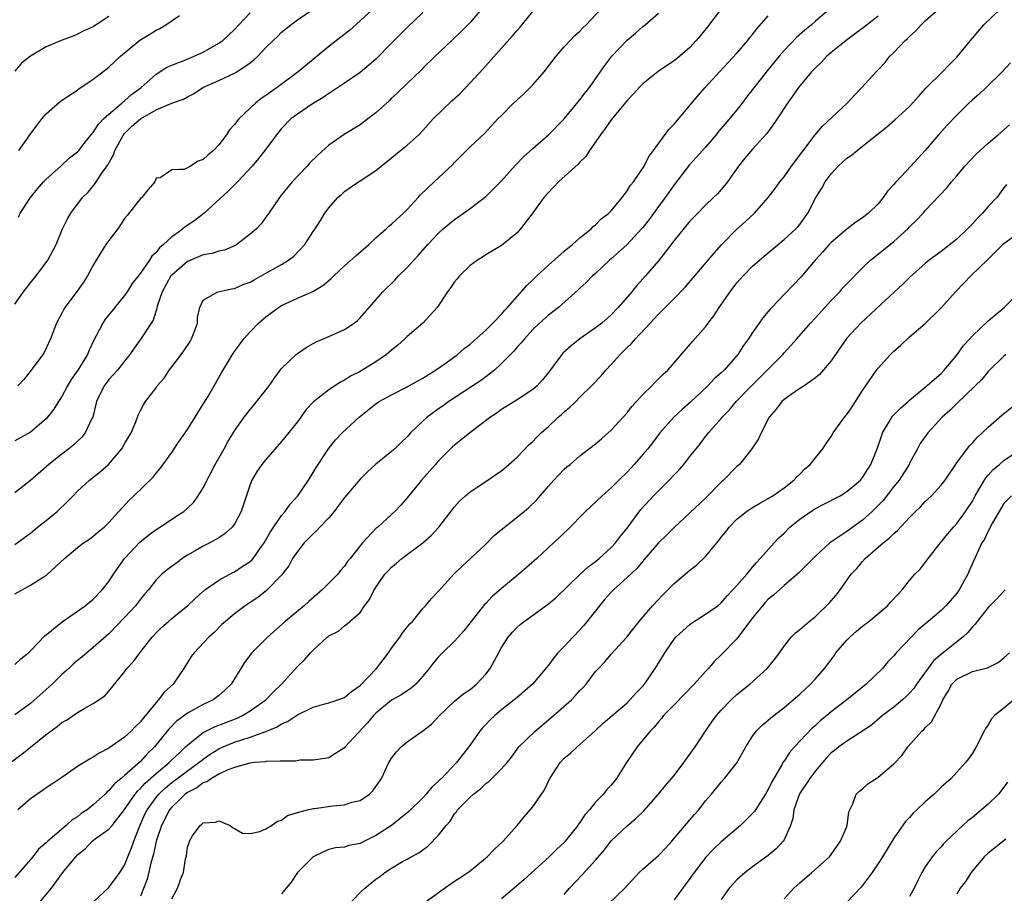
# Model space of a CAD drawing. Units: inches. Extents: x 2529000 to 2532000, y 1548000 to 1551000.
# Drawn here: x 2529066 to 2529191, y 1549564 to 1549676 of the extents above; entities that cross this region are included whole.
import ezdxf

# ---------------------------------------------------------------- set-up
doc = ezdxf.new("R2010")
doc.units = ezdxf.units.IN
doc.header["$MEASUREMENT"] = 0
doc.layers.add('LD25291548_2ft', color=135, linetype='Continuous')

msp = doc.modelspace()

# ---------------------------------------------------------------- linework, layer by layer
at = {"layer": 'LD25291548_2ft'}
for points, elevation in [([(2529111.85, 1549678.15), (2529109, 1549675.52), (2529107.67, 1549674.33), (2529106.56, 1549673.44), (2529105, 1549672.24), (2529103.51, 1549671), (2529103, 1549670.59), (2529101.11, 1549669), (2529098.41, 1549667), (2529097.57, 1549666.43), (2529097, 1549665.98), (2529096.41, 1549665.59), (2529095.67, 1549665), (2529093.53, 1549663), (2529093, 1549662.31), (2529092.37, 1549661.63), (2529091.98, 1549661), (2529091, 1549659.72), (2529090.3, 1549659), (2529089.59, 1549658.41), (2529089, 1549657.83), (2529088.37, 1549657.63), (2529087.4, 1549657), (2529087, 1549656.77), (2529086.58, 1549656.58), (2529085.98, 1549656.55), (2529085, 1549656.51), (2529083.51, 1549655.51), (2529083, 1549655.46), (2529082.86, 1549655), (2529081.98, 1549654.02), (2529081.18, 1549653), (2529081, 1549652.85), (2529079.3, 1549650.7), (2529079, 1549650.32), (2529078.48, 1549649.52), (2529078.11, 1549649), (2529077, 1549647.54), (2529076.61, 1549647), (2529075.35, 1549645), (2529075, 1549644.39), (2529074.25, 1549643), (2529073.77, 1549642.23), (2529072.94, 1549641.06), (2529071.4, 1549639), (2529071.24, 1549638.76), (2529071, 1549638.25), (2529070.32, 1549637), (2529069.57, 1549635), (2529069, 1549633.8), (2529068.73, 1549633.27), (2529068.57, 1549633), (2529067.07, 1549631), (2529066.17, 1549629.83), (2529065.38, 1549629)], 7652), ([(2529124.73, 1549677.27), (2529123, 1549675.3), (2529121.87, 1549674.13), (2529120.85, 1549673.15), (2529120.66, 1549673), (2529118.54, 1549671), (2529117, 1549669.47), (2529116.78, 1549669.22), (2529115, 1549667.52), (2529113.73, 1549666.27), (2529113, 1549665.64), (2529112.68, 1549665.32), (2529111, 1549663.8), (2529109.98, 1549663), (2529109, 1549662.26), (2529106.98, 1549661.02), (2529105, 1549659.65), (2529103.59, 1549658.41), (2529102.6, 1549657.4), (2529102.27, 1549657), (2529100.36, 1549655), (2529099.73, 1549654.27), (2529099, 1549653.32), (2529098.74, 1549653), (2529097.35, 1549651), (2529097, 1549650.48), (2529096.37, 1549649.63), (2529095.78, 1549649), (2529095, 1549648.31), (2529093.27, 1549647), (2529093, 1549646.86), (2529091.7, 1549646.3), (2529091, 1549646.16), (2529090.14, 1549645.86), (2529089, 1549645.68), (2529087, 1549644.83), (2529085.98, 1549643.96), (2529085, 1549643.12), (2529084.9, 1549643), (2529083.77, 1549641), (2529083.15, 1549639.15), (2529083.11, 1549638.89), (2529083, 1549638.6), (2529082.62, 1549637.38), (2529082.36, 1549637), (2529081.07, 1549635), (2529080.2, 1549633.8), (2529079.68, 1549633), (2529079, 1549632.16), (2529078.09, 1549631), (2529077, 1549629.8), (2529076.66, 1549629.34), (2529076.39, 1549629), (2529075.42, 1549627), (2529074.93, 1549625), (2529074.83, 1549624.83), (2529073.97, 1549623), (2529073.53, 1549622.47), (2529073, 1549621.97), (2529072.51, 1549621.49), (2529071.9, 1549621), (2529071, 1549620.32), (2529069.36, 1549619), (2529069, 1549618.68), (2529067, 1549616.95), (2529065, 1549615.38)], 7656), ([(2529155, 1549677.03), (2529153.25, 1549674.75), (2529152.36, 1549673.64), (2529151.82, 1549673), (2529151, 1549672.1), (2529149.74, 1549671), (2529149, 1549670.4), (2529148.14, 1549669.86), (2529146.97, 1549669.03), (2529145, 1549667.48), (2529144.54, 1549667), (2529143.81, 1549666.19), (2529143, 1549665.34), (2529141, 1549662.91), (2529140.23, 1549661.77), (2529139.62, 1549661), (2529138.24, 1549659), (2529137.77, 1549658.23), (2529137, 1549657.51), (2529136.76, 1549657.24), (2529134.27, 1549655), (2529133, 1549653.65), (2529132.42, 1549653), (2529131, 1549651.04), (2529129.44, 1549649), (2529129, 1549648.51), (2529127, 1549646.9), (2529125, 1549645.7), (2529124.6, 1549645.4), (2529123.93, 1549645), (2529123, 1549644.33), (2529121.66, 1549643), (2529121.37, 1549642.63), (2529121, 1549642.24), (2529120.51, 1549641.49), (2529120.14, 1549641), (2529118.83, 1549639), (2529117, 1549637), (2529115, 1549635.3), (2529114.69, 1549635), (2529113.8, 1549634.2), (2529113, 1549633.56), (2529112.35, 1549633), (2529111, 1549632.07), (2529109, 1549630.85), (2529107.76, 1549630.24), (2529107, 1549629.72), (2529106.51, 1549629.49), (2529105, 1549628.5), (2529103.05, 1549626.95), (2529102.07, 1549625.93), (2529101.44, 1549625), (2529101, 1549624.43), (2529099, 1549621.9), (2529097, 1549619.64), (2529096.47, 1549619), (2529095.87, 1549618.13), (2529095.21, 1549617), (2529095, 1549616.45), (2529093.86, 1549613), (2529093, 1549611.4), (2529092.7, 1549611), (2529091.81, 1549610.19), (2529091, 1549609.65), (2529089.84, 1549609), (2529089, 1549608.58), (2529087.97, 1549607.97), (2529087, 1549607.42), (2529086.34, 1549607), (2529085.98, 1549606.73), (2529084.43, 1549605.57), (2529083.74, 1549605), (2529083, 1549604.27), (2529082.02, 1549603), (2529081.53, 1549602.47), (2529081, 1549601.82), (2529080.39, 1549601), (2529079, 1549599.48), (2529077, 1549597.43), (2529075, 1549595.66), (2529074.19, 1549595), (2529073.56, 1549594.44), (2529073, 1549594), (2529072.46, 1549593.54), (2529071.88, 1549593), (2529071, 1549592.24), (2529069.75, 1549591), (2529069, 1549590.3), (2529067, 1549588.54), (2529065, 1549587.09)], 7664), ([(2529065, 1549602.49), (2529067, 1549603.6), (2529068.64, 1549604.64), (2529069, 1549604.85), (2529069.19, 1549605), (2529071.34, 1549607), (2529073, 1549608.43), (2529073.75, 1549609), (2529074.52, 1549609.48), (2529075, 1549609.84), (2529075.61, 1549610.39), (2529076.39, 1549611), (2529077, 1549611.6), (2529078.24, 1549613), (2529079.56, 1549614.44), (2529080.17, 1549615), (2529082.62, 1549617.38), (2529083, 1549617.88), (2529083.53, 1549618.47), (2529085, 1549620.52), (2529085.96, 1549621.96), (2529085.98, 1549621.99), (2529087, 1549623.46), (2529087.99, 1549625), (2529088.36, 1549625.64), (2529089.59, 1549627.59), (2529090.42, 1549629), (2529091.34, 1549630.66), (2529092.73, 1549633), (2529093, 1549633.4), (2529094.19, 1549635), (2529095, 1549635.9), (2529096.05, 1549637), (2529097, 1549637.8), (2529098.61, 1549639), (2529099, 1549639.23), (2529101, 1549640.16), (2529102.96, 1549641.04), (2529104.23, 1549641.77), (2529105, 1549642.43), (2529105.32, 1549642.68), (2529105.63, 1549643), (2529107, 1549644.29), (2529108.43, 1549645.57), (2529110.09, 1549647), (2529111, 1549647.85), (2529112.3, 1549649), (2529112.65, 1549649.35), (2529113, 1549649.61), (2529113.71, 1549650.29), (2529114.54, 1549651), (2529115, 1549651.46), (2529116.41, 1549653), (2529116.67, 1549653.33), (2529118.43, 1549655), (2529120.79, 1549657.21), (2529121, 1549657.45), (2529121.77, 1549658.23), (2529123, 1549659.44), (2529124.83, 1549661.17), (2529126.54, 1549663), (2529127, 1549663.46), (2529128.55, 1549665), (2529129.83, 1549666.17), (2529130.68, 1549667), (2529131, 1549667.33), (2529132.45, 1549669), (2529133.96, 1549671), (2529135, 1549672.19), (2529135.75, 1549673), (2529136.37, 1549673.63), (2529137, 1549674.18), (2529137.39, 1549674.61), (2529137.81, 1549675), (2529139.66, 1549677)], 7660), ([(2529065, 1549639.43), (2529066.11, 1549641), (2529067, 1549642.14), (2529067.72, 1549643), (2529069.22, 1549645), (2529070.28, 1549647), (2529071.09, 1549649), (2529071.7, 1549650.3), (2529072.13, 1549651), (2529073.65, 1549653), (2529074.34, 1549653.66), (2529075.24, 1549654.76), (2529075.37, 1549655), (2529076.1, 1549656.1), (2529076.86, 1549657.14), (2529077.58, 1549658.42), (2529077.75, 1549659), (2529078.85, 1549661), (2529079, 1549661.17), (2529079.93, 1549662.07), (2529081, 1549663.04), (2529083, 1549664.18), (2529085, 1549665.01), (2529085.98, 1549665.35), (2529086.48, 1549665.52), (2529087, 1549665.84), (2529087.79, 1549666.21), (2529088.98, 1549667), (2529091, 1549667.89), (2529093, 1549668.83), (2529093.28, 1549669), (2529095, 1549670.17), (2529095.47, 1549670.53), (2529095.95, 1549671), (2529097, 1549672.12), (2529097.91, 1549673), (2529098.48, 1549673.52), (2529099, 1549674.04), (2529100.15, 1549675), (2529101, 1549675.62), (2529103, 1549677)], 7650), ([(2529168.78, 1549677), (2529167, 1549675.46), (2529166.5, 1549675), (2529165.67, 1549674.33), (2529164.61, 1549673.39), (2529163, 1549671.74), (2529162.37, 1549671), (2529160.85, 1549669.15), (2529158.22, 1549665.78), (2529157.65, 1549665), (2529157, 1549664.17), (2529155.56, 1549662.44), (2529154.63, 1549661.37), (2529154.34, 1549661), (2529153, 1549659.43), (2529151.87, 1549658.13), (2529150.9, 1549657.1), (2529149, 1549654.6), (2529147.86, 1549653), (2529147, 1549651.83), (2529145.8, 1549650.2), (2529145, 1549649.18), (2529144.85, 1549649), (2529143, 1549647.03), (2529141, 1549645.19), (2529140.77, 1549645), (2529139, 1549643.32), (2529138.62, 1549643), (2529137.81, 1549642.19), (2529137, 1549641.45), (2529136.78, 1549641.22), (2529134.28, 1549639), (2529133, 1549638.01), (2529131.87, 1549637), (2529131, 1549636.18), (2529129.92, 1549635), (2529129.51, 1549634.49), (2529129, 1549633.95), (2529128.57, 1549633.43), (2529127, 1549631.85), (2529126.1, 1549631), (2529125, 1549630.14), (2529124.35, 1549629.65), (2529120.31, 1549627), (2529119.56, 1549626.44), (2529119, 1549626.06), (2529117.52, 1549625), (2529117, 1549624.52), (2529115.42, 1549623), (2529115, 1549622.52), (2529114.22, 1549621.78), (2529113.44, 1549621), (2529113, 1549620.62), (2529111, 1549619.01), (2529109.95, 1549618.05), (2529109, 1549617.12), (2529107, 1549614.78), (2529106.25, 1549613.75), (2529105.68, 1549613), (2529105, 1549612.21), (2529103.86, 1549611), (2529103.46, 1549610.54), (2529103, 1549610.15), (2529101.86, 1549609), (2529101, 1549607.92), (2529100.4, 1549607), (2529099.92, 1549606.08), (2529099, 1549604.88), (2529097.08, 1549602.92), (2529095.95, 1549602.05), (2529095, 1549601.4), (2529094.37, 1549601), (2529093, 1549599.95), (2529091.84, 1549599), (2529091.4, 1549598.6), (2529090.4, 1549597.6), (2529089.72, 1549597), (2529087.84, 1549595), (2529087.49, 1549594.51), (2529086.56, 1549593), (2529085.98, 1549592.17), (2529085.17, 1549591), (2529084.02, 1549589.98), (2529083.33, 1549589), (2529083, 1549588.67), (2529081.65, 1549587), (2529081.34, 1549586.66), (2529081, 1549586.19), (2529080.39, 1549585.61), (2529079.82, 1549585), (2529079, 1549584.24), (2529077, 1549582.86), (2529075.77, 1549582.23), (2529075, 1549581.68), (2529074.54, 1549581.46), (2529073, 1549580.49), (2529071, 1549579.13), (2529069.74, 1549578.26), (2529069, 1549577.79), (2529068.55, 1549577.45), (2529067, 1549576.41), (2529065.38, 1549575)], 7668), ([(2529067.54, 1549562.46), (2529069.67, 1549565), (2529071.14, 1549567), (2529071.69, 1549567.69), (2529072.76, 1549569), (2529073, 1549569.24), (2529073.97, 1549570.03), (2529074.87, 1549571), (2529075.41, 1549571.41), (2529077, 1549572.54), (2529077.4, 1549573), (2529079, 1549575.05), (2529080.35, 1549577), (2529080.63, 1549577.37), (2529081, 1549577.69), (2529081.61, 1549578.39), (2529083, 1549579.64), (2529084.66, 1549581), (2529085, 1549581.34), (2529085.98, 1549582.26), (2529086.77, 1549583), (2529087, 1549583.25), (2529088.16, 1549584.16), (2529089, 1549584.85), (2529090.43, 1549585.57), (2529091.87, 1549586.13), (2529093.32, 1549586.68), (2529094.02, 1549587), (2529095, 1549587.6), (2529096.98, 1549589), (2529097.96, 1549590.04), (2529098.99, 1549591), (2529101, 1549593.23), (2529101.92, 1549594.08), (2529102.68, 1549595), (2529103, 1549595.34), (2529104.81, 1549597), (2529104.92, 1549597.08), (2529105, 1549597.16), (2529106.23, 1549597.77), (2529107, 1549598.42), (2529107.33, 1549598.67), (2529107.68, 1549599), (2529109, 1549600.15), (2529109.56, 1549601), (2529110.2, 1549601.8), (2529110.77, 1549603), (2529112.16, 1549605), (2529112.55, 1549605.45), (2529113, 1549605.92), (2529113.61, 1549606.39), (2529114.3, 1549607), (2529116.97, 1549609), (2529118.06, 1549609.94), (2529119.01, 1549611), (2529121, 1549613.59), (2529121.67, 1549614.33), (2529122.41, 1549615), (2529123, 1549615.51), (2529125.28, 1549617), (2529126.28, 1549617.72), (2529127, 1549618.18), (2529127.94, 1549619), (2529129, 1549619.93), (2529130.51, 1549621.49), (2529131, 1549621.91), (2529131.53, 1549622.47), (2529132.06, 1549623), (2529133, 1549623.84), (2529134.23, 1549625), (2529134.64, 1549625.36), (2529135, 1549625.7), (2529135.72, 1549626.28), (2529136.47, 1549627), (2529137, 1549627.57), (2529138.48, 1549629), (2529139.7, 1549630.3), (2529140.29, 1549631), (2529141, 1549631.72), (2529142.12, 1549633), (2529142.57, 1549633.43), (2529143, 1549633.88), (2529143.59, 1549634.41), (2529144.08, 1549635), (2529145.94, 1549637), (2529146.46, 1549637.54), (2529147, 1549638.14), (2529147.45, 1549638.55), (2529149, 1549640.12), (2529150.41, 1549641.59), (2529154.08, 1549645.92), (2529155.03, 1549646.97), (2529157, 1549648.96), (2529158.08, 1549649.92), (2529159.24, 1549651), (2529161, 1549652.98), (2529161.87, 1549654.14), (2529162.47, 1549655), (2529163, 1549655.65), (2529163.97, 1549657), (2529165.26, 1549658.74), (2529166.96, 1549661), (2529167.91, 1549662.09), (2529171.04, 1549665), (2529171.97, 1549666.03), (2529172.92, 1549667), (2529174.73, 1549669), (2529175, 1549669.26), (2529175.83, 1549670.17), (2529176.48, 1549671), (2529177, 1549671.48), (2529178.45, 1549673), (2529178.75, 1549673.25), (2529179, 1549673.52), (2529179.79, 1549674.21), (2529180.48, 1549675), (2529181, 1549675.5), (2529183, 1549677.27)], 7672), ([(2529075, 1549563.24), (2529077, 1549565.08), (2529078.39, 1549567), (2529079, 1549567.96), (2529079.39, 1549569), (2529079.86, 1549570.14), (2529080.16, 1549571), (2529080.94, 1549572.94), (2529081.58, 1549574.42), (2529081.86, 1549575), (2529083, 1549576.58), (2529083.34, 1549577), (2529084.19, 1549577.81), (2529085, 1549578.48), (2529085.98, 1549579.21), (2529087, 1549579.97), (2529088.47, 1549581), (2529088.75, 1549581.25), (2529089, 1549581.45), (2529089.91, 1549582.09), (2529091, 1549582.75), (2529091.57, 1549583), (2529093, 1549583.59), (2529093.92, 1549583.92), (2529095, 1549584.25), (2529097, 1549584.98), (2529098.43, 1549585.57), (2529099, 1549585.93), (2529099.75, 1549586.25), (2529101, 1549587.11), (2529103, 1549588.07), (2529104.49, 1549588.49), (2529105, 1549588.61), (2529106.17, 1549589), (2529107, 1549589.32), (2529107.92, 1549590.08), (2529109, 1549590.83), (2529111.09, 1549593), (2529111.92, 1549594.08), (2529112.6, 1549595), (2529113, 1549595.58), (2529114.07, 1549597), (2529114.43, 1549597.57), (2529115.33, 1549598.67), (2529115.66, 1549599), (2529117, 1549600.66), (2529117.31, 1549601), (2529118.08, 1549601.92), (2529119, 1549602.86), (2529120.92, 1549605), (2529121.98, 1549606.02), (2529123.05, 1549607), (2529125, 1549608.84), (2529126.08, 1549609.92), (2529127.16, 1549610.84), (2529129.89, 1549613), (2529130.49, 1549613.51), (2529131.5, 1549614.5), (2529131.95, 1549615), (2529133, 1549616.24), (2529133.67, 1549617), (2529135, 1549618.37), (2529135.33, 1549618.67), (2529135.75, 1549619), (2529137, 1549620.07), (2529139, 1549621.61), (2529139.73, 1549622.27), (2529141, 1549623.34), (2529143, 1549625.57), (2529143.63, 1549626.37), (2529144.22, 1549627), (2529145, 1549627.89), (2529146.15, 1549629), (2529146.56, 1549629.44), (2529147.56, 1549630.44), (2529148.18, 1549631), (2529149, 1549631.93), (2529151.34, 1549634.66), (2529153, 1549636.52), (2529153.35, 1549637), (2529154.07, 1549637.93), (2529154.74, 1549639), (2529156.12, 1549641), (2529157, 1549642.12), (2529157.42, 1549642.58), (2529157.78, 1549643), (2529159, 1549644.24), (2529160.47, 1549645.53), (2529163, 1549647.64), (2529164.51, 1549649), (2529164.74, 1549649.26), (2529165, 1549649.57), (2529165.61, 1549650.39), (2529166.03, 1549651), (2529167.06, 1549653), (2529167.8, 1549654.2), (2529168.26, 1549655), (2529169, 1549656.01), (2529169.91, 1549657), (2529171, 1549658), (2529171.59, 1549658.41), (2529172.3, 1549659), (2529173, 1549659.53), (2529174.82, 1549661), (2529176.05, 1549661.95), (2529177.12, 1549662.88), (2529179, 1549664.61), (2529179.38, 1549665), (2529180.12, 1549665.88), (2529181.07, 1549666.93), (2529183.17, 1549669), (2529184.06, 1549669.94), (2529185, 1549670.86), (2529186.75, 1549673), (2529187, 1549673.28), (2529188.45, 1549675), (2529190.53, 1549677)], 7674), ([(2529064.44, 1549581), (2529065.91, 1549582.09), (2529069, 1549584.59), (2529070.39, 1549585.61), (2529071, 1549586.11), (2529071.58, 1549586.42), (2529073, 1549587.37), (2529073.93, 1549587.93), (2529075, 1549588.53), (2529076.47, 1549589.53), (2529077, 1549590.11), (2529079, 1549592.59), (2529079.29, 1549593), (2529080.11, 1549593.89), (2529080.92, 1549595), (2529082.49, 1549597), (2529083, 1549597.55), (2529083.75, 1549598.25), (2529084.57, 1549599), (2529085, 1549599.36), (2529085.98, 1549600.16), (2529087, 1549601), (2529088.03, 1549601.97), (2529089.21, 1549603), (2529091, 1549604.26), (2529092.78, 1549605.22), (2529093, 1549605.32), (2529093.97, 1549605.97), (2529095, 1549606.63), (2529095.2, 1549606.8), (2529095.36, 1549607), (2529096.22, 1549608.22), (2529096.79, 1549609), (2529097.59, 1549610.41), (2529099, 1549612.5), (2529099.44, 1549613), (2529100.09, 1549613.91), (2529101.08, 1549615), (2529102.41, 1549617), (2529103, 1549617.95), (2529103.38, 1549618.62), (2529104.96, 1549621), (2529105.88, 1549622.12), (2529106.73, 1549623), (2529108.88, 1549625), (2529111, 1549626.72), (2529111.43, 1549627), (2529113, 1549627.87), (2529115, 1549628.86), (2529116.36, 1549629.64), (2529117, 1549629.98), (2529118.6, 1549631), (2529119.95, 1549631.95), (2529121.39, 1549633), (2529122.25, 1549633.75), (2529123, 1549634.31), (2529125, 1549636.1), (2529125.91, 1549637), (2529127, 1549638.12), (2529127.4, 1549638.6), (2529127.77, 1549639), (2529130.22, 1549641.78), (2529131, 1549642.49), (2529131.52, 1549643), (2529133, 1549644.37), (2529135, 1549646.15), (2529135.46, 1549646.54), (2529136.06, 1549647), (2529137, 1549647.86), (2529138.43, 1549649), (2529138.69, 1549649.31), (2529139, 1549649.53), (2529139.71, 1549650.29), (2529140.68, 1549651), (2529141, 1549651.32), (2529142.37, 1549653), (2529143, 1549653.84), (2529143.43, 1549654.57), (2529143.81, 1549655), (2529145.17, 1549657), (2529145.77, 1549658.23), (2529146.39, 1549659), (2529148.34, 1549661.66), (2529149, 1549662.32), (2529152.04, 1549665.96), (2529152.95, 1549667), (2529154.77, 1549669), (2529157, 1549671.37), (2529158.37, 1549673), (2529158.64, 1549673.36), (2529159, 1549673.78), (2529159.52, 1549674.48), (2529161, 1549676.13)], 7666), ([(2529065, 1549608.78), (2529067, 1549610.22), (2529067.91, 1549611), (2529069, 1549611.86), (2529070.39, 1549613), (2529071.74, 1549614.26), (2529072.42, 1549615), (2529073, 1549615.6), (2529074.51, 1549617), (2529075.91, 1549618.09), (2529076.95, 1549619), (2529078.66, 1549621), (2529079, 1549621.61), (2529079.82, 1549623), (2529080.41, 1549624.41), (2529080.74, 1549625.26), (2529081, 1549625.86), (2529081.4, 1549626.6), (2529081.65, 1549627), (2529083, 1549628.77), (2529083.16, 1549629), (2529084.03, 1549629.97), (2529084.67, 1549631), (2529085, 1549631.41), (2529085.98, 1549632.7), (2529086.55, 1549633.45), (2529087.33, 1549634.67), (2529087.52, 1549635), (2529087.85, 1549635.85), (2529088.27, 1549637), (2529088.29, 1549637.71), (2529088.58, 1549639), (2529089, 1549639.91), (2529090.88, 1549641), (2529092.64, 1549641.36), (2529093, 1549641.41), (2529094.1, 1549641.9), (2529095, 1549642.23), (2529095.48, 1549642.52), (2529097, 1549643.35), (2529099, 1549644.48), (2529099.86, 1549645), (2529100.52, 1549645.48), (2529101.96, 1549647), (2529103, 1549648.67), (2529103.25, 1549649), (2529103.93, 1549650.07), (2529104.49, 1549651), (2529105, 1549651.69), (2529106.14, 1549653), (2529106.61, 1549653.39), (2529107, 1549653.75), (2529107.73, 1549654.27), (2529108.77, 1549655), (2529109, 1549655.13), (2529111, 1549656.44), (2529111.66, 1549657), (2529113, 1549658.05), (2529113.52, 1549658.48), (2529115, 1549659.66), (2529116.47, 1549661), (2529117, 1549661.52), (2529118.32, 1549663), (2529120.7, 1549665.3), (2529121.74, 1549666.26), (2529122.48, 1549667), (2529124.65, 1549669.35), (2529128.42, 1549673.58), (2529129, 1549674.29), (2529129.33, 1549674.67), (2529131, 1549676.7)], 7658), ([(2529117, 1549676.56), (2529115, 1549674.66), (2529114.17, 1549673.83), (2529113, 1549672.64), (2529111, 1549670.63), (2529109, 1549668.94), (2529107, 1549667.56), (2529105.47, 1549666.53), (2529105, 1549666.26), (2529104.27, 1549665.73), (2529102.95, 1549664.95), (2529101, 1549663.63), (2529100.17, 1549663), (2529099, 1549661.79), (2529098.34, 1549661), (2529096.85, 1549659), (2529096.05, 1549657.95), (2529095.24, 1549657), (2529093.38, 1549655), (2529092.19, 1549653.81), (2529089.11, 1549651), (2529087.92, 1549650.08), (2529086.73, 1549649.27), (2529086.42, 1549649), (2529085.98, 1549648.68), (2529085, 1549647.98), (2529083.96, 1549647), (2529083.42, 1549646.58), (2529083, 1549646.01), (2529082.47, 1549645.53), (2529082.16, 1549645), (2529081, 1549643.35), (2529079.97, 1549642.03), (2529079.33, 1549641), (2529079, 1549640.53), (2529077, 1549638.05), (2529076.52, 1549637.48), (2529076.21, 1549637), (2529075.38, 1549635.38), (2529075.11, 1549634.89), (2529074.47, 1549633.53), (2529074.27, 1549633), (2529073.05, 1549631), (2529072.19, 1549629.81), (2529071.71, 1549629), (2529071, 1549627.66), (2529070.57, 1549627), (2529069.98, 1549626.02), (2529069.17, 1549625), (2529069, 1549624.81), (2529067, 1549623.09), (2529065, 1549621.99)], 7654), ([(2529065, 1549593.49), (2529065.76, 1549594.24), (2529066.73, 1549595), (2529067, 1549595.25), (2529068.83, 1549597.17), (2529069, 1549597.29), (2529071.05, 1549598.95), (2529073, 1549600.28), (2529073.99, 1549601), (2529075, 1549601.81), (2529076.15, 1549603), (2529077, 1549604.09), (2529077.56, 1549605), (2529078.96, 1549607), (2529080.93, 1549609.07), (2529082.03, 1549609.97), (2529083, 1549610.7), (2529083.48, 1549611), (2529085.98, 1549612.64), (2529086.53, 1549613), (2529087, 1549613.41), (2529087.81, 1549614.19), (2529088.38, 1549615), (2529089, 1549616), (2529090.55, 1549619), (2529091.67, 1549621), (2529092.13, 1549621.87), (2529093, 1549623.28), (2529094.21, 1549625), (2529094.55, 1549625.45), (2529095, 1549626.01), (2529095.46, 1549626.54), (2529097.39, 1549629), (2529098.05, 1549629.95), (2529099, 1549631.2), (2529100.84, 1549633), (2529101, 1549633.14), (2529102.11, 1549633.89), (2529103, 1549634.39), (2529103.4, 1549634.6), (2529105, 1549635.28), (2529107, 1549636.18), (2529108.22, 1549637), (2529108.66, 1549637.34), (2529109, 1549637.67), (2529110.17, 1549639), (2529111, 1549639.98), (2529111.9, 1549641), (2529113.47, 1549642.53), (2529113.9, 1549643), (2529115, 1549644.06), (2529115.82, 1549645), (2529116.39, 1549645.61), (2529117.62, 1549647), (2529119, 1549648.45), (2529119.58, 1549649), (2529120.34, 1549649.66), (2529121, 1549650.18), (2529123, 1549651.59), (2529124.86, 1549653), (2529125, 1549653.13), (2529126.88, 1549655), (2529128.83, 1549657.17), (2529129.83, 1549658.17), (2529131, 1549659.24), (2529133.01, 1549661), (2529134.98, 1549663), (2529137, 1549665.42), (2529137.67, 1549666.33), (2529138.2, 1549667), (2529139, 1549668.1), (2529140.18, 1549669.82), (2529141.06, 1549671), (2529143, 1549673.06), (2529144.07, 1549673.93), (2529145, 1549674.78), (2529145.3, 1549675), (2529147, 1549676.48)], 7662), ([(2529175, 1549676.08), (2529173.26, 1549674.74), (2529172.12, 1549673.88), (2529170.91, 1549673), (2529169, 1549671.45), (2529168.46, 1549671), (2529167.77, 1549670.23), (2529167, 1549669.5), (2529166.52, 1549669), (2529164.85, 1549667), (2529164.1, 1549665.9), (2529163.44, 1549665), (2529162.13, 1549663), (2529161.67, 1549662.33), (2529160.83, 1549661.17), (2529159, 1549659.16), (2529158.01, 1549657.99), (2529157.2, 1549657), (2529155.78, 1549655), (2529155.44, 1549654.56), (2529155, 1549654.03), (2529154.52, 1549653.48), (2529154.03, 1549653), (2529153, 1549652.03), (2529152, 1549651), (2529151.49, 1549650.51), (2529151, 1549649.98), (2529149, 1549647.53), (2529147.92, 1549646.08), (2529147, 1549644.95), (2529145.35, 1549643), (2529144.23, 1549641.77), (2529143.6, 1549641), (2529141.89, 1549639), (2529141, 1549638.05), (2529139.78, 1549637), (2529139, 1549636.39), (2529136.98, 1549635), (2529135.88, 1549634.12), (2529134.84, 1549633.16), (2529134.69, 1549633), (2529133, 1549630.71), (2529132.25, 1549629.75), (2529131.55, 1549629), (2529131, 1549628.52), (2529129, 1549627.22), (2529127, 1549625.97), (2529126.44, 1549625.56), (2529125.61, 1549625), (2529122.99, 1549623), (2529120.77, 1549621.23), (2529119, 1549619.46), (2529118.58, 1549619), (2529116.83, 1549617), (2529115, 1549614.72), (2529114.18, 1549613.82), (2529113.42, 1549613), (2529113, 1549612.6), (2529111.24, 1549611), (2529111.1, 1549610.9), (2529109.32, 1549609), (2529109, 1549608.61), (2529107.73, 1549607), (2529107.39, 1549606.61), (2529107, 1549606.04), (2529106.51, 1549605.49), (2529106.16, 1549605), (2529105, 1549603.85), (2529104.18, 1549603), (2529102.45, 1549601.55), (2529101.85, 1549601), (2529099.45, 1549599), (2529097.19, 1549597), (2529095.22, 1549595), (2529094.26, 1549593.74), (2529093.78, 1549593), (2529093, 1549591.67), (2529092.57, 1549591), (2529091.78, 1549590.22), (2529091, 1549589.56), (2529090.29, 1549589), (2529089, 1549588.39), (2529087, 1549587.29), (2529085.98, 1549586.56), (2529085.66, 1549586.34), (2529084.67, 1549585.33), (2529084.42, 1549585), (2529082.82, 1549583), (2529081.87, 1549582.13), (2529081, 1549581.16), (2529079, 1549579.38), (2529078.56, 1549579), (2529077.69, 1549578.31), (2529077, 1549577.44), (2529076.74, 1549577.26), (2529076.5, 1549577), (2529075, 1549575.62), (2529074.21, 1549575), (2529073.48, 1549574.52), (2529073, 1549574.12), (2529072.3, 1549573.7), (2529071.56, 1549573), (2529069.2, 1549571), (2529069, 1549570.8), (2529068.01, 1549569.99), (2529067.29, 1549569), (2529065, 1549566.38)], 7670), ([(2529077, 1549676.05), (2529075.39, 1549675), (2529075.14, 1549674.86), (2529075, 1549674.75), (2529073.79, 1549674.21), (2529073, 1549673.79), (2529072.46, 1549673.54), (2529070.91, 1549673), (2529069, 1549672.19), (2529067.02, 1549671), (2529065.87, 1549670.13), (2529065, 1549669.08)], 7644), ([(2529065.49, 1549650.51), (2529065.71, 1549651), (2529067.01, 1549653), (2529067.91, 1549654.09), (2529068.68, 1549655), (2529069, 1549655.35), (2529070.85, 1549657), (2529071.97, 1549658.03), (2529073, 1549658.81), (2529073.17, 1549659), (2529073.86, 1549659.86), (2529074.86, 1549661.14), (2529075, 1549661.28), (2529075.65, 1549662.35), (2529076.31, 1549663), (2529077, 1549663.62), (2529078.64, 1549665), (2529078.82, 1549665.18), (2529079, 1549665.3), (2529079.88, 1549666.12), (2529081.09, 1549667), (2529083, 1549668.72), (2529084.39, 1549669.61), (2529085, 1549669.86), (2529085.98, 1549670.22), (2529086.37, 1549670.37), (2529087.25, 1549670.75), (2529087.87, 1549671), (2529089, 1549671.53), (2529091, 1549672.64), (2529091.49, 1549673), (2529093, 1549674.38), (2529093.56, 1549675), (2529095, 1549676.52)], 7648), ([(2529065.53, 1549659), (2529066.96, 1549661.04), (2529067.81, 1549662.19), (2529068.43, 1549663), (2529069, 1549663.64), (2529070.79, 1549665.21), (2529071.96, 1549666.04), (2529073, 1549666.69), (2529073.17, 1549666.83), (2529075, 1549668.06), (2529076.21, 1549669), (2529077, 1549669.59), (2529078.49, 1549671), (2529080.95, 1549673.05), (2529082.2, 1549673.8), (2529083, 1549674.31), (2529083.47, 1549674.53), (2529084.24, 1549675), (2529085.98, 1549676.19)], 7646), ([(2529191.84, 1549670.16), (2529190.78, 1549669), (2529188.75, 1549667), (2529187.85, 1549666.15), (2529187, 1549665.44), (2529186.53, 1549665), (2529185, 1549663.49), (2529183.78, 1549662.22), (2529182.68, 1549661), (2529181, 1549658.98), (2529180.03, 1549657.97), (2529179.17, 1549657), (2529177.27, 1549655), (2529177.14, 1549654.86), (2529177, 1549654.66), (2529176.19, 1549653.81), (2529175.61, 1549653), (2529175, 1549652.21), (2529173.78, 1549651), (2529173.33, 1549650.67), (2529173, 1549650.39), (2529172.15, 1549649.85), (2529171, 1549648.97), (2529169, 1549647.26), (2529168.76, 1549647), (2529167.94, 1549646.06), (2529166.95, 1549645), (2529165.16, 1549642.84), (2529164.18, 1549641.82), (2529163, 1549640.65), (2529161.44, 1549639), (2529161.23, 1549638.77), (2529161, 1549638.47), (2529160.32, 1549637.68), (2529159.85, 1549637), (2529159, 1549635.81), (2529158.47, 1549635), (2529157.84, 1549634.16), (2529157.11, 1549633), (2529155.36, 1549631), (2529155, 1549630.66), (2529154.11, 1549629.89), (2529153.28, 1549629), (2529151.09, 1549626.91), (2529150.01, 1549625.99), (2529148.97, 1549625), (2529147.16, 1549623), (2529146.24, 1549621.76), (2529145.63, 1549621), (2529145, 1549620.25), (2529143.92, 1549619), (2529143, 1549618.02), (2529141.96, 1549617), (2529141, 1549616.03), (2529139.82, 1549615), (2529137.73, 1549613), (2529135.38, 1549610.62), (2529135, 1549610.28), (2529134.35, 1549609.65), (2529133.62, 1549609), (2529131.49, 1549607), (2529129.22, 1549605), (2529129, 1549604.83), (2529127, 1549603.2), (2529125.82, 1549602.18), (2529125, 1549601.29), (2529124.85, 1549601.15), (2529123.13, 1549599), (2529122.19, 1549597.81), (2529121, 1549596.47), (2529119.5, 1549595), (2529119, 1549594.48), (2529118.31, 1549593.69), (2529117.8, 1549593), (2529117, 1549592), (2529116.11, 1549591), (2529115.52, 1549590.48), (2529115, 1549590.14), (2529114.33, 1549589.67), (2529113, 1549588.96), (2529111, 1549587.29), (2529110.72, 1549587), (2529109.94, 1549586.06), (2529107.08, 1549583), (2529107, 1549582.9), (2529105.85, 1549582.15), (2529105, 1549581.63), (2529104.49, 1549581.51), (2529103, 1549581.31), (2529101.31, 1549581.31), (2529100.81, 1549581.19), (2529099, 1549581.21), (2529098.83, 1549581.17), (2529097, 1549581.14), (2529096.89, 1549581.11), (2529095.48, 1549581), (2529094.94, 1549580.94), (2529093, 1549580.4), (2529092.05, 1549580.05), (2529091, 1549579.55), (2529090.05, 1549579), (2529089.46, 1549578.54), (2529089, 1549578.41), (2529088.21, 1549577.79), (2529087, 1549577.2), (2529086.73, 1549577), (2529085.98, 1549576.28), (2529085, 1549575.34), (2529084.72, 1549575), (2529083.69, 1549573), (2529083.03, 1549571), (2529082.66, 1549569.34), (2529082.38, 1549568.38), (2529081.85, 1549566.15), (2529081, 1549564)], 7676), ([(2529085, 1549563.65), (2529085.72, 1549565), (2529085.98, 1549565.71), (2529086.13, 1549566.13), (2529086.49, 1549567), (2529086.74, 1549568.74), (2529086.86, 1549569.14), (2529087, 1549570.24), (2529087.21, 1549570.79), (2529087.25, 1549571), (2529087.66, 1549571.66), (2529088.6, 1549573), (2529088.84, 1549573.16), (2529089, 1549573.34), (2529090.56, 1549573.44), (2529091, 1549573.61), (2529092.43, 1549573), (2529092.74, 1549572.74), (2529093, 1549572.62), (2529094.03, 1549572.03), (2529095, 1549571.96), (2529096.23, 1549572.23), (2529097, 1549572.56), (2529097.71, 1549573), (2529098.46, 1549573.54), (2529099, 1549573.69), (2529099.75, 1549574.25), (2529101, 1549574.64), (2529102.28, 1549575), (2529103, 1549575.17), (2529103.17, 1549575.17), (2529105.5, 1549575.5), (2529107, 1549575.63), (2529107.96, 1549575.96), (2529109, 1549576.2), (2529110.19, 1549577), (2529110.61, 1549577.39), (2529111, 1549577.95), (2529111.7, 1549579), (2529112.65, 1549581), (2529113, 1549581.57), (2529113.63, 1549582.37), (2529114.22, 1549583), (2529115, 1549583.64), (2529117, 1549585.05), (2529118.09, 1549585.91), (2529119.12, 1549587), (2529121, 1549588.83), (2529122.2, 1549589.8), (2529123, 1549590.34), (2529123.81, 1549591), (2529125, 1549592.27), (2529125.56, 1549593), (2529126.07, 1549593.93), (2529127, 1549595.67), (2529127.87, 1549597), (2529128.39, 1549597.61), (2529129, 1549598.28), (2529129.38, 1549598.62), (2529129.88, 1549599), (2529133, 1549601.22), (2529133.97, 1549602.03), (2529137, 1549604.97), (2529138.06, 1549605.94), (2529139, 1549606.61), (2529139.47, 1549607), (2529141, 1549608.4), (2529141.53, 1549609), (2529142.15, 1549609.85), (2529143, 1549610.89), (2529144.77, 1549613.23), (2529146.37, 1549615), (2529147, 1549615.65), (2529148.38, 1549617), (2529149, 1549617.67), (2529149.67, 1549618.33), (2529150.25, 1549619), (2529151, 1549620), (2529152.34, 1549621.66), (2529153, 1549622.53), (2529153.39, 1549623), (2529155, 1549624.83), (2529155.13, 1549625), (2529156.05, 1549625.95), (2529156.91, 1549627), (2529158.85, 1549629), (2529162.83, 1549633), (2529163, 1549633.2), (2529163.87, 1549634.13), (2529164.64, 1549635), (2529166.36, 1549637), (2529167, 1549637.67), (2529168.18, 1549639), (2529169, 1549639.89), (2529170.09, 1549641), (2529170.51, 1549641.49), (2529171, 1549642), (2529173, 1549644.03), (2529174.01, 1549645), (2529175.69, 1549646.31), (2529177, 1549647.4), (2529178.77, 1549649), (2529179, 1549649.26), (2529179.88, 1549650.12), (2529180.71, 1549651), (2529181, 1549651.35), (2529183.75, 1549654.25), (2529184.35, 1549655), (2529185, 1549655.75), (2529186.05, 1549657), (2529187.47, 1549658.53), (2529189, 1549659.9), (2529190.26, 1549661), (2529191, 1549661.62), (2529191.73, 1549662.27)], 7678), ([(2529191.34, 1549654.66), (2529191, 1549654.24), (2529190.11, 1549653), (2529189, 1549651.85), (2529188.29, 1549651), (2529187.64, 1549650.36), (2529187, 1549649.64), (2529186.68, 1549649.32), (2529186.39, 1549649), (2529185, 1549647.69), (2529183, 1549646.12), (2529181.51, 1549645), (2529181, 1549644.57), (2529179, 1549642.79), (2529178.09, 1549641.91), (2529175.98, 1549639.98), (2529172.79, 1549637), (2529171, 1549635.08), (2529169.55, 1549633), (2529169, 1549632.18), (2529167.54, 1549630.46), (2529167, 1549630.02), (2529165.55, 1549629), (2529165, 1549628.65), (2529163.91, 1549627.91), (2529163, 1549627.26), (2529162.71, 1549627), (2529161.98, 1549626.02), (2529161.11, 1549625), (2529160.07, 1549623), (2529159.76, 1549622.24), (2529158.91, 1549621), (2529157.31, 1549619), (2529157.15, 1549618.85), (2529157, 1549618.72), (2529155.29, 1549617), (2529155, 1549616.73), (2529153, 1549614.71), (2529151, 1549612.82), (2529149, 1549610.97), (2529148.02, 1549609.98), (2529147, 1549609), (2529145.16, 1549606.84), (2529145, 1549606.67), (2529144.25, 1549605.75), (2529143, 1549604.57), (2529141.29, 1549603), (2529141, 1549602.7), (2529140.19, 1549601.81), (2529139.5, 1549601), (2529137.51, 1549598.49), (2529137, 1549597.93), (2529136.09, 1549597), (2529135, 1549595.81), (2529134.2, 1549595), (2529133.66, 1549594.34), (2529133, 1549593.41), (2529130.96, 1549591), (2529129, 1549589.32), (2529128.64, 1549589), (2529127, 1549587.72), (2529126.15, 1549587), (2529125.56, 1549586.44), (2529125, 1549585.85), (2529124.58, 1549585.42), (2529124.23, 1549585), (2529122.84, 1549583), (2529122.02, 1549581.98), (2529121.26, 1549581), (2529119.35, 1549579), (2529119.17, 1549578.83), (2529119, 1549578.64), (2529118.12, 1549577.88), (2529117.42, 1549577), (2529117, 1549576.54), (2529115.21, 1549574.79), (2529114.12, 1549573.88), (2529112.99, 1549573.01), (2529111, 1549571.7), (2529109.55, 1549571), (2529109, 1549570.7), (2529107.54, 1549570.46), (2529107, 1549570.25), (2529105.85, 1549570.15), (2529105, 1549569.95), (2529104.34, 1549569.66), (2529103, 1549569), (2529101.03, 1549567), (2529100.21, 1549565.79), (2529099, 1549564.31)], 7680), ([(2529107.32, 1549562.68), (2529109, 1549564.44), (2529109.61, 1549565), (2529111, 1549566.16), (2529111.5, 1549566.5), (2529112.15, 1549567), (2529113, 1549567.58), (2529114.39, 1549568.39), (2529115, 1549568.71), (2529115.5, 1549569), (2529116.49, 1549569.51), (2529117, 1549569.91), (2529117.63, 1549570.37), (2529119, 1549571.76), (2529119.95, 1549573), (2529120.45, 1549573.55), (2529121, 1549574.46), (2529121.26, 1549574.74), (2529121.41, 1549575), (2529123, 1549576.61), (2529123.42, 1549577), (2529124.33, 1549577.67), (2529125, 1549578.35), (2529125.38, 1549578.62), (2529127, 1549580.23), (2529127.71, 1549581), (2529128.28, 1549581.72), (2529129.23, 1549583), (2529131.28, 1549585), (2529133.31, 1549586.69), (2529135.91, 1549589), (2529136.45, 1549589.55), (2529137, 1549590.19), (2529137.41, 1549590.59), (2529137.8, 1549591), (2529139, 1549592.61), (2529139.35, 1549593), (2529140.17, 1549593.83), (2529141, 1549594.81), (2529142.99, 1549597), (2529143.85, 1549598.15), (2529144.55, 1549599), (2529145, 1549599.52), (2529146.23, 1549601), (2529147.59, 1549602.41), (2529149, 1549603.83), (2529151, 1549605.51), (2529151.84, 1549606.16), (2529153, 1549607.25), (2529154.69, 1549609.31), (2529155, 1549609.71), (2529155.58, 1549610.42), (2529156.01, 1549611), (2529157, 1549612.04), (2529158.24, 1549613), (2529159, 1549613.51), (2529159.93, 1549614.07), (2529161, 1549614.64), (2529161.21, 1549614.79), (2529161.57, 1549615), (2529163, 1549616), (2529164.26, 1549617), (2529164.61, 1549617.39), (2529165, 1549617.76), (2529165.62, 1549618.38), (2529166.35, 1549619), (2529167, 1549619.85), (2529167.95, 1549621), (2529168.36, 1549621.64), (2529169, 1549622.54), (2529169.27, 1549623), (2529170.69, 1549625), (2529171, 1549625.37), (2529171.67, 1549626.33), (2529173, 1549628.42), (2529174.8, 1549631), (2529175, 1549631.26), (2529176.56, 1549633), (2529177, 1549633.44), (2529177.84, 1549634.16), (2529179, 1549635.26), (2529181, 1549636.94), (2529183, 1549638.95), (2529184.86, 1549641), (2529185.92, 1549642.08), (2529186.78, 1549643), (2529188.94, 1549645.06), (2529190.87, 1549647), (2529191, 1549647.12), (2529193, 1549648.6)], 7682), ([(2529117, 1549563.03), (2529120.46, 1549565.54), (2529121, 1549565.91), (2529121.68, 1549566.32), (2529122.71, 1549567), (2529123, 1549567.22), (2529125.17, 1549569), (2529126.06, 1549569.94), (2529127.22, 1549571), (2529129, 1549573), (2529129.88, 1549574.12), (2529131, 1549575.39), (2529132.47, 1549577.53), (2529133.15, 1549579), (2529134.48, 1549581), (2529135, 1549581.56), (2529135.79, 1549582.21), (2529136.64, 1549583), (2529138.94, 1549585.06), (2529139.98, 1549586.02), (2529143, 1549588.64), (2529143.37, 1549589), (2529144.14, 1549589.86), (2529145, 1549590.74), (2529145.24, 1549591), (2529146.6, 1549593), (2529147, 1549593.68), (2529147.51, 1549594.49), (2529147.8, 1549595), (2529149, 1549596.73), (2529149.23, 1549597), (2529151, 1549598.62), (2529151.22, 1549598.78), (2529153, 1549599.9), (2529154.55, 1549601), (2529155, 1549601.37), (2529155.75, 1549602.25), (2529156.49, 1549603), (2529157, 1549603.57), (2529158.25, 1549605), (2529159, 1549605.9), (2529159.49, 1549606.51), (2529159.97, 1549607), (2529161.73, 1549609), (2529162.34, 1549609.66), (2529163, 1549610.25), (2529163.75, 1549611), (2529165, 1549612.04), (2529166.4, 1549613), (2529167, 1549613.39), (2529168.08, 1549613.92), (2529170.14, 1549615), (2529171, 1549615.53), (2529172.73, 1549617), (2529173, 1549617.31), (2529174.06, 1549619), (2529174.86, 1549621), (2529175.4, 1549622.6), (2529175.56, 1549623), (2529176.41, 1549624.41), (2529176.74, 1549625), (2529176.84, 1549625.16), (2529177.82, 1549626.18), (2529178.8, 1549627), (2529179, 1549627.19), (2529181, 1549628.84), (2529183, 1549630.58), (2529183.41, 1549631), (2529185, 1549632.9), (2529185.87, 1549634.13), (2529186.67, 1549635), (2529187, 1549635.39), (2529189, 1549637.29), (2529191.04, 1549639), (2529193, 1549640.92)], 7684), ([(2529191.24, 1549633), (2529191, 1549632.77), (2529189, 1549630.85), (2529188.18, 1549629.82), (2529187.36, 1549629), (2529185, 1549626.77), (2529184.13, 1549625.87), (2529183.14, 1549625), (2529181.3, 1549623), (2529180.36, 1549621.64), (2529179.99, 1549621), (2529179, 1549619.16), (2529178.93, 1549619), (2529177.68, 1549617), (2529177, 1549616.17), (2529175.62, 1549614.38), (2529175, 1549613.75), (2529174.23, 1549613), (2529173, 1549611.91), (2529171.75, 1549611), (2529171, 1549610.44), (2529168.85, 1549609), (2529167, 1549607.31), (2529164.86, 1549605.14), (2529163, 1549603.58), (2529161.66, 1549602.34), (2529161, 1549601.81), (2529160.6, 1549601.4), (2529160.24, 1549601), (2529159, 1549599.46), (2529157, 1549596.77), (2529155, 1549594.72), (2529154.11, 1549593.89), (2529153.38, 1549593), (2529153, 1549592.62), (2529151.55, 1549591), (2529149, 1549588.38), (2529147.64, 1549587), (2529147.37, 1549586.63), (2529147, 1549586.22), (2529146.47, 1549585.53), (2529145.93, 1549585), (2529144.3, 1549583), (2529142.93, 1549581), (2529141.67, 1549579), (2529141, 1549578.15), (2529140.43, 1549577.57), (2529140, 1549577), (2529139, 1549575.95), (2529138.23, 1549575), (2529137.64, 1549574.36), (2529137, 1549573.38), (2529136.83, 1549573.17), (2529136.72, 1549573), (2529135.13, 1549571), (2529135, 1549570.85), (2529134.04, 1549569.96), (2529133.09, 1549569), (2529129.89, 1549566.11), (2529128.62, 1549565), (2529127, 1549563.66)], 7686), ([(2529135, 1549564.22), (2529135.69, 1549565), (2529137.3, 1549566.7), (2529139, 1549568.59), (2529140.11, 1549569.89), (2529141, 1549571.03), (2529143, 1549572.96), (2529144.13, 1549573.87), (2529145.12, 1549574.88), (2529147, 1549577), (2529147.9, 1549578.1), (2529149, 1549579.37), (2529150.25, 1549581), (2529151.69, 1549583), (2529152.98, 1549585), (2529153.8, 1549586.2), (2529154.39, 1549587), (2529155, 1549587.67), (2529156.27, 1549589), (2529157, 1549589.67), (2529158.63, 1549591), (2529160.87, 1549593), (2529161.82, 1549594.18), (2529162.43, 1549595), (2529163, 1549595.86), (2529163.93, 1549597), (2529164.47, 1549597.53), (2529165, 1549597.97), (2529166.19, 1549599), (2529167, 1549599.64), (2529168.72, 1549601.28), (2529169.66, 1549602.34), (2529170.16, 1549603), (2529171.57, 1549605), (2529172.26, 1549605.74), (2529173, 1549606.64), (2529173.32, 1549607), (2529175, 1549608.44), (2529175.62, 1549609), (2529176.4, 1549609.6), (2529177, 1549610.2), (2529177.44, 1549610.56), (2529179, 1549612.23), (2529179.76, 1549613), (2529180.4, 1549613.6), (2529181, 1549614.25), (2529181.77, 1549615), (2529183, 1549616.33), (2529183.51, 1549617), (2529185, 1549619.18), (2529186.63, 1549621.37), (2529187, 1549621.74), (2529187.59, 1549622.41), (2529188.24, 1549623), (2529189, 1549623.72), (2529190.75, 1549625.25), (2529193, 1549627.04)], 7688), ([(2529140.66, 1549563), (2529142.72, 1549565), (2529144.53, 1549567), (2529145, 1549567.44), (2529147, 1549569.17), (2529147.91, 1549570.09), (2529148.72, 1549571), (2529151, 1549573.73), (2529151.59, 1549574.41), (2529152.14, 1549575), (2529153, 1549576.12), (2529153.76, 1549577), (2529155, 1549578.53), (2529155.41, 1549579), (2529157, 1549580.98), (2529158.12, 1549583), (2529159, 1549584.38), (2529159.46, 1549585), (2529160.23, 1549585.77), (2529161, 1549586.43), (2529161.3, 1549586.7), (2529163, 1549588.02), (2529165, 1549589.73), (2529166.38, 1549591), (2529167, 1549591.67), (2529168.17, 1549593), (2529169.38, 1549594.62), (2529169.62, 1549595), (2529171, 1549596.59), (2529171.39, 1549597), (2529172.25, 1549597.75), (2529173, 1549598.37), (2529173.82, 1549599), (2529176.2, 1549601), (2529176.57, 1549601.43), (2529177.52, 1549602.48), (2529178.06, 1549603), (2529179, 1549604.22), (2529179.68, 1549605), (2529180.33, 1549605.67), (2529181, 1549606.5), (2529181.35, 1549607), (2529182.93, 1549609), (2529183.86, 1549610.14), (2529184.58, 1549611), (2529185, 1549611.45), (2529186.13, 1549613), (2529187, 1549614.33), (2529187.36, 1549615), (2529187.92, 1549615.92), (2529188.7, 1549617.3), (2529189, 1549617.62), (2529189.64, 1549618.36), (2529190.43, 1549619), (2529191, 1549619.5), (2529193.21, 1549621)], 7690), ([(2529191.96, 1549615), (2529191, 1549614.02), (2529189.57, 1549611.57), (2529189, 1549610.5), (2529188.52, 1549609.48), (2529188.21, 1549609), (2529187.53, 1549607.53), (2529186.58, 1549605.42), (2529186.4, 1549605), (2529185.3, 1549603), (2529185, 1549602.58), (2529183.62, 1549601), (2529183, 1549600.4), (2529181.35, 1549599), (2529180.09, 1549597.91), (2529179.18, 1549597), (2529177.3, 1549595), (2529177.16, 1549594.84), (2529177, 1549594.63), (2529176.19, 1549593.81), (2529175.54, 1549593), (2529173.48, 1549591), (2529172.09, 1549589.91), (2529171, 1549589), (2529169, 1549587.46), (2529168.46, 1549587), (2529167.65, 1549586.35), (2529167, 1549585.75), (2529166.6, 1549585.4), (2529164.33, 1549583), (2529163.71, 1549582.29), (2529163, 1549581.19), (2529162.91, 1549581.09), (2529162.71, 1549580.71), (2529161.44, 1549578.56), (2529161, 1549577.6), (2529160.66, 1549577), (2529160.04, 1549576.04), (2529159.24, 1549574.76), (2529159, 1549574.51), (2529157.44, 1549573), (2529155, 1549570.92), (2529154.01, 1549569.99), (2529153.08, 1549569), (2529151.54, 1549567), (2529151, 1549566.23), (2529149, 1549563.53)], 7692), ([(2529191.19, 1549603), (2529191, 1549602.85), (2529190.11, 1549601.89), (2529189, 1549600.75), (2529187.61, 1549599), (2529187.35, 1549598.65), (2529187, 1549598.29), (2529186.42, 1549597.58), (2529185.78, 1549597), (2529185, 1549596.41), (2529183.29, 1549595), (2529183.12, 1549594.88), (2529182.04, 1549593.96), (2529179.89, 1549591), (2529179.54, 1549590.46), (2529179, 1549589.84), (2529178.58, 1549589.42), (2529178.11, 1549589), (2529177, 1549588.08), (2529175.55, 1549587), (2529174.17, 1549585.83), (2529173, 1549585), (2529171, 1549583.73), (2529169.98, 1549583), (2529169.43, 1549582.57), (2529169, 1549582.25), (2529168.4, 1549581.6), (2529167, 1549579.96), (2529166.29, 1549579), (2529164.98, 1549577.02), (2529164.26, 1549575), (2529164.12, 1549573.88), (2529163.82, 1549573), (2529163, 1549571.16), (2529162.9, 1549571), (2529161.98, 1549570.02), (2529161, 1549569.19), (2529159, 1549567.74), (2529158.03, 1549567), (2529157, 1549566.07), (2529156.01, 1549565), (2529155, 1549563.56)], 7694), ([(2529163, 1549563.64), (2529164.25, 1549565), (2529165, 1549565.71), (2529166.53, 1549567), (2529168.79, 1549569), (2529170.2, 1549571), (2529171, 1549572.86), (2529171.05, 1549573), (2529171.26, 1549574.74), (2529171.77, 1549575.77), (2529172.18, 1549577), (2529172.62, 1549577.38), (2529173, 1549577.66), (2529173.69, 1549578.31), (2529174.73, 1549579), (2529175, 1549579.15), (2529177, 1549580.83), (2529178.05, 1549581.95), (2529178.78, 1549583), (2529180.55, 1549585), (2529180.79, 1549585.21), (2529181, 1549585.45), (2529181.79, 1549586.21), (2529183, 1549588.48), (2529183.24, 1549589), (2529183.9, 1549590.1), (2529184.37, 1549591), (2529185, 1549591.65), (2529187, 1549592.63), (2529188.92, 1549593.08), (2529190.26, 1549593.74), (2529191, 1549594.34), (2529191.73, 1549595)], 7696), ([(2529192.27, 1549589), (2529191, 1549587.95), (2529189.8, 1549587), (2529189.42, 1549586.58), (2529189, 1549585.84), (2529188.65, 1549585.35), (2529188.5, 1549585), (2529187.47, 1549583), (2529187, 1549582.22), (2529186.51, 1549581.49), (2529186.12, 1549581), (2529184.3, 1549579), (2529183, 1549577.86), (2529182.12, 1549577), (2529181, 1549576.01), (2529179.93, 1549575), (2529179.45, 1549574.55), (2529179, 1549574.02), (2529178.49, 1549573.51), (2529177, 1549571.39), (2529175.55, 1549569), (2529175, 1549568.14), (2529174.23, 1549567), (2529172.84, 1549565.16), (2529171, 1549563.21)], 7698), ([(2529191.48, 1549578.52), (2529190.62, 1549577.38), (2529190.31, 1549577), (2529189, 1549575.71), (2529187, 1549574), (2529186.43, 1549573.57), (2529185.79, 1549573), (2529183.67, 1549571), (2529183.33, 1549570.67), (2529183, 1549570.29), (2529182.37, 1549569.63), (2529181.88, 1549569), (2529181, 1549567.75), (2529180.55, 1549567), (2529180.03, 1549565.97), (2529179.58, 1549565), (2529179, 1549563.94)], 7700), ([(2529191.24, 1549571.24), (2529189, 1549569.49), (2529188.51, 1549569), (2529186.83, 1549567), (2529186.14, 1549565.86), (2529185.43, 1549565), (2529185, 1549564.25)], 7702)]:
    msp.add_lwpolyline(points, dxfattribs=dict(at, elevation=elevation))

doc.saveas('drawing.dxf')
